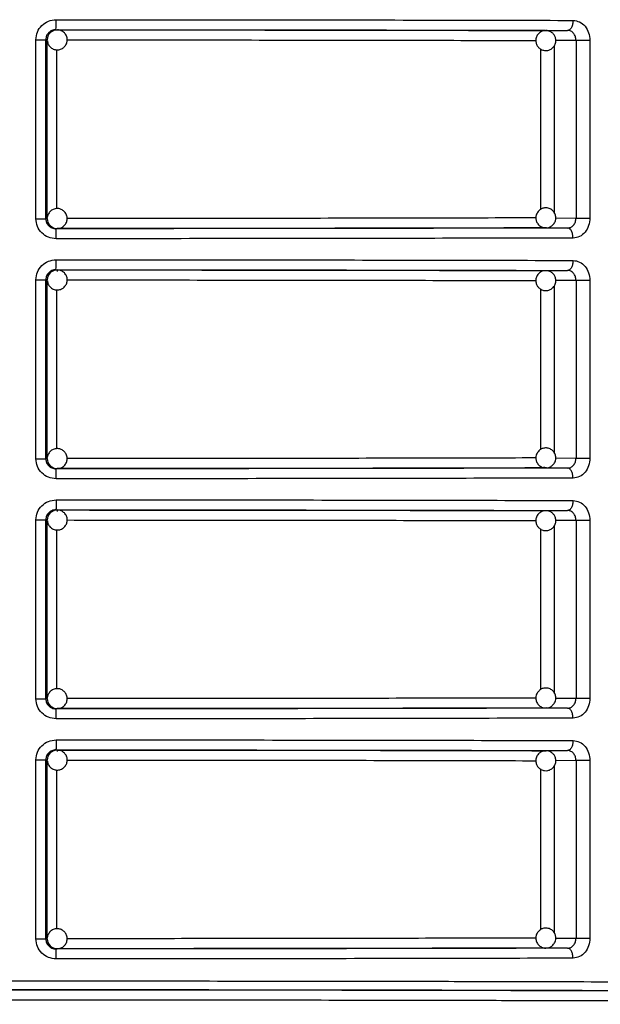
# Model space of a CAD drawing. Units: millimetres. Extents: x 5 to 292, y 5 to 415.
# Drawn here: x 49 to 54, y 152 to 162 of the extents above; entities that cross this region are included whole.
import ezdxf

# ---------------------------------------------------------------- set-up
doc = ezdxf.new("R2010")
doc.units = ezdxf.units.MM

msp = doc.modelspace()

# ---------------------------------------------------------------- linework, layer by layer
at = {"color": 7, "linetype": 'Continuous', "lineweight": 25}
for p, q in [((48.9269, 161.7177), (48.941, 161.716)), ((53.8228, 161.7093), (54.0407, 161.7108)), ((53.8228, 161.7093), (53.8272, 161.7092)), ((54.0603, 161.7179), (54.057, 161.7088)), ((48.7286, 159.8279), (48.7286, 161.6178)), ((48.8266, 159.8279), (48.8266, 161.6178)), ((48.841, 161.616), (48.8266, 161.6178)), ((48.841, 159.8297), (48.841, 161.616)), ((54.2633, 161.6108), (54.1242, 161.6108)), ((54.1242, 161.6108), (54.1242, 159.8349)), ((54.2633, 161.6108), (54.2633, 159.8349)), ((48.7286, 159.8279), (48.8266, 159.8279)), ((48.8266, 159.8279), (48.841, 159.8297)), ((54.1242, 159.8349), (54.2633, 159.8349)), ((48.941, 159.7297), (48.9269, 159.7279)), ((53.8297, 159.7367), (53.8228, 159.7363)), ((54.0407, 159.7349), (53.8228, 159.7363)), ((54.0566, 159.7367), (54.0598, 159.7275)), ((48.9269, 159.3177), (48.941, 159.316)), ((53.8228, 159.3093), (54.0407, 159.3108)), ((53.8228, 159.3093), (53.8272, 159.3092)), ((54.0603, 159.3179), (54.057, 159.3088)), ((48.7286, 157.4279), (48.7286, 159.2178)), ((48.8266, 157.4279), (48.8266, 159.2178)), ((48.841, 159.216), (48.8266, 159.2178)), ((48.841, 157.4297), (48.841, 159.216)), ((54.2633, 159.2108), (54.1242, 159.2108)), ((54.1242, 159.2108), (54.1242, 157.4349)), ((54.2633, 159.2108), (54.2633, 157.4349)), ((48.7286, 157.4279), (48.8266, 157.4279)), ((48.8266, 157.4279), (48.841, 157.4297)), ((54.1242, 157.4349), (54.2633, 157.4349)), ((48.941, 157.3297), (48.9269, 157.3279)), ((53.8228, 157.3363), (53.8034, 157.3433)), ((53.8297, 157.3367), (53.8228, 157.3363)), ((54.0407, 157.3349), (53.8228, 157.3363)), ((54.0566, 157.3367), (54.0598, 157.3275)), ((48.9269, 156.9177), (48.941, 156.916)), ((53.8228, 156.9093), (54.0407, 156.9108)), ((53.8228, 156.9093), (53.8272, 156.9092)), ((54.0603, 156.9179), (54.057, 156.9088)), ((48.7286, 155.0279), (48.7286, 156.8178)), ((48.8266, 155.0279), (48.8266, 156.8178)), ((48.841, 156.816), (48.8266, 156.8178)), ((48.841, 155.0297), (48.841, 156.816)), ((54.2633, 156.8108), (54.1242, 156.8108)), ((54.1242, 156.8108), (54.1242, 155.0349)), ((54.2633, 156.8108), (54.2633, 155.0349)), ((48.7286, 155.0279), (48.8266, 155.0279)), ((48.8266, 155.0279), (48.841, 155.0297)), ((54.1242, 155.0349), (54.2633, 155.0349)), ((48.941, 154.9297), (48.9269, 154.9279)), ((53.8297, 154.9367), (53.8228, 154.9363)), ((54.0407, 154.9349), (53.8228, 154.9363)), ((54.0566, 154.9367), (54.0598, 154.9275)), ((48.9269, 154.5177), (48.941, 154.516)), ((53.8228, 154.5093), (54.0407, 154.5108)), ((53.8228, 154.5093), (53.8272, 154.5092)), ((54.0603, 154.5179), (54.057, 154.5088)), ((48.7286, 152.6279), (48.7286, 154.4178)), ((48.8266, 152.6279), (48.8266, 154.4178)), ((48.841, 154.416), (48.8266, 154.4178)), ((48.841, 152.6297), (48.841, 154.416)), ((54.2633, 154.4108), (54.1242, 154.4108)), ((54.1242, 154.4108), (54.1242, 152.6349)), ((54.2633, 154.4108), (54.2633, 152.6349)), ((48.7286, 152.6279), (48.8266, 152.6279)), ((48.8266, 152.6279), (48.841, 152.6297)), ((54.1242, 152.6349), (54.2633, 152.6349)), ((48.941, 152.5297), (48.9269, 152.5279)), ((53.8297, 152.5367), (53.8228, 152.5363)), ((54.0407, 152.5349), (53.8228, 152.5363)), ((54.0566, 152.5367), (54.0598, 152.5275))]:
    msp.add_line(p, q, dxfattribs=at)
at = {"color": 8, "linetype": 'Continuous', "lineweight": 25}
for p, q in [((53.9067, 161.5575), (53.9067, 159.8875)), ((54.1242, 161.6108), (53.9211, 161.6094)), ((48.9368, 159.9281), (48.9368, 161.5173)), ((53.7692, 161.5267), (53.7692, 159.9206)), ((53.9224, 159.8362), (54.1242, 159.8349)), ((54.1242, 159.2108), (53.9211, 159.2094)), ((48.9368, 157.5281), (48.9368, 159.1173)), ((53.7692, 159.1267), (53.7692, 157.5206)), ((53.9067, 159.1575), (53.9067, 157.4875)), ((53.9224, 157.4362), (54.1242, 157.4349)), ((54.1242, 156.8108), (53.9211, 156.8094)), ((48.9368, 155.1281), (48.9368, 156.7173)), ((53.7692, 156.7267), (53.7692, 155.1206)), ((53.9067, 156.7575), (53.9067, 155.0875)), ((53.9224, 155.0362), (54.1242, 155.0349)), ((53.9067, 154.3575), (53.9067, 152.6875)), ((54.1242, 154.4108), (53.9211, 154.4094)), ((48.9368, 152.7281), (48.9368, 154.3173)), ((53.7692, 154.3267), (53.7692, 152.7206)), ((53.9224, 152.6362), (54.1242, 152.6349))]:
    msp.add_line(p, q, dxfattribs=at)
at = {"color": 7, "linetype": 'Continuous', "lineweight": 25}
for centre, radius, start, end in [((48.2829, 161.793), 0.6484, 353.33204, 2.18361), ((48.9411, 161.616), 0.1, 135.02113, 179.99283), ((48.941, 161.6161), 0.0999, 90.01313, 135.02128), ((48.9411, 159.8297), 0.1, 180.0068, 224.97924), ((48.941, 159.8296), 0.0999, 224.97713, 269.98847), ((48.2829, 159.393), 0.6484, 353.33187, 2.18378), ((48.9411, 159.216), 0.1, 135.02021, 179.99375), ((48.941, 159.2161), 0.0999, 90.01153, 135.02287), ((48.9411, 157.4297), 0.1, 180.00625, 224.97979), ((48.941, 157.4296), 0.0999, 224.97873, 269.9848), ((48.941, 156.8161), 0.0999, 90.01153, 135.02287), ((48.9411, 156.816), 0.1, 135.02021, 179.99375), ((48.9411, 155.0297), 0.1, 180.00625, 224.97979), ((48.941, 155.0296), 0.0999, 224.97713, 269.98847), ((48.9411, 154.416), 0.1, 135.02021, 179.99375), ((48.941, 154.416), 0.0999, 90.0152, 135.02127), ((48.9411, 152.6297), 0.1, 180.00625, 224.97979), ((48.941, 152.6296), 0.0999, 224.97713, 269.98847)]:
    msp.add_arc(centre, radius, start, end, dxfattribs=at)
for points, knots in [([(48.7286, 161.6178), (48.7316, 161.6439), (48.7377, 161.6962), (48.7842, 161.7622), (48.8511, 161.8087), (48.9042, 161.8147), (48.9309, 161.8177)], [0, 0, 0, 0, 0.24749, 0.495978, 0.746845, 1, 1, 1, 1]), ([(48.9309, 161.8177), (49.3765, 161.8176), (50.2741, 161.8173), (51.5967, 161.8159), (52.8918, 161.8138), (53.6916, 161.8118), (54.0943, 161.8108)], [0, 0, 0, 0, 0.244858, 0.493144, 0.744858, 1, 1, 1, 1]), ([(54.0943, 161.8108), (54.0935, 161.7982), (54.0924, 161.7789), (54.0857, 161.7557), (54.0788, 161.7397), (54.0702, 161.7268), (54.0578, 161.7143), (54.0474, 161.7122), (54.0407, 161.7108)], [0, 0, 0, 0, 0.239509, 0.368394, 0.499998, 0.631606, 0.760489, 1, 1, 1, 1]), ([(54.0943, 161.8108), (54.1167, 161.8077), (54.1613, 161.8015), (54.2171, 161.7551), (54.2558, 161.6891), (54.2608, 161.6368), (54.2633, 161.6108)], [0, 0, 0, 0, 0.252593, 0.503329, 0.752196, 1, 1, 1, 1]), ([(48.9269, 161.7177), (48.9198, 161.7173), (48.9058, 161.7164), (48.8806, 161.708), (48.8537, 161.6896), (48.8311, 161.6569), (48.8281, 161.6308), (48.8266, 161.6178)], [0, 0, 0, 0, 0.137798, 0.267941, 0.504369, 0.751806, 1, 1, 1, 1]), ([(48.8963, 161.7035), (48.8913, 161.7015), (48.8815, 161.6977), (48.874, 161.6903), (48.8703, 161.6867)], [0, 0, 0, 0, 0.507583, 1, 1, 1, 1]), ([(48.9409, 161.7144), (48.9324, 161.7147), (48.9165, 161.7152), (48.9027, 161.7072), (48.8963, 161.7035)], [0, 0, 0, 0, 0.530181, 1, 1, 1, 1]), ([(48.9269, 161.7177), (49.3775, 161.7176), (50.2788, 161.7173), (51.5969, 161.7158), (52.8692, 161.7138), (53.6502, 161.7118), (54.0407, 161.7108)], [0, 0, 0, 0, 0.249981, 0.499998, 0.750016, 1, 1, 1, 1]), ([(49.0117, 161.5453), (49.0193, 161.5547), (49.0344, 161.5733), (49.0429, 161.6097), (49.0386, 161.6468), (49.0203, 161.6809), (48.9907, 161.7049), (48.962, 161.7166), (48.9452, 161.7148), (48.9409, 161.7144)], [0, 0, 0, 0, 0.154091, 0.303022, 0.463005, 0.623623, 0.784304, 0.945005, 1, 1, 1, 1]), ([(48.941, 161.716), (49.3711, 161.7158), (50.2315, 161.7155), (51.4896, 161.7141), (52.704, 161.7122), (53.4499, 161.7103), (53.8228, 161.7093)], [0, 0, 0, 0, 0.2499791, 0.4999927, 0.7500149, 1, 1, 1, 1]), ([(53.819, 161.7079), (53.8136, 161.708), (53.7964, 161.7081), (53.7686, 161.6956), (53.7409, 161.6709), (53.7238, 161.636), (53.7211, 161.5981), (53.7313, 161.5651), (53.7456, 161.5443), (53.7555, 161.5354), (53.7585, 161.5327)], [0, 0, 0, 0, 0.067333, 0.2140001, 0.3677306, 0.5254961, 0.6885321, 0.8326183, 0.9503411, 1, 1, 1, 1]), ([(53.7585, 161.5327), (53.769, 161.5256), (53.7851, 161.5149), (53.8146, 161.5086), (53.844, 161.5096), (53.8769, 161.5227), (53.9046, 161.5478), (53.9217, 161.5826), (53.9245, 161.6205), (53.9143, 161.6535), (53.8999, 161.6743), (53.89, 161.6833), (53.8871, 161.6859)], [0, 0, 0, 0, 0.120232, 0.18307, 0.286142, 0.3984, 0.516065, 0.636818, 0.761605, 0.871883, 0.961991, 1, 1, 1, 1]), ([(53.8871, 161.6859), (53.8765, 161.6929), (53.8605, 161.7035), (53.8363, 161.7095), (53.8244, 161.7084), (53.819, 161.7079)], [0, 0, 0, 0, 0.5124835, 0.7803283, 1, 1, 1, 1]), ([(54.1242, 161.6108), (54.123, 161.6238), (54.1206, 161.6498), (54.1017, 161.6829), (54.0789, 161.7014), (54.0578, 161.7095), (54.0464, 161.7104), (54.0407, 161.7108)], [0, 0, 0, 0, 0.24876, 0.497523, 0.743487, 0.870565, 1, 1, 1, 1]), ([(48.7286, 161.6178), (48.7412, 161.6178), (48.7665, 161.6178), (48.7983, 161.6178), (48.8211, 161.6178), (48.8247, 161.6178), (48.8266, 161.6178)], [0, 0, 0, 0, 0.249999, 0.5, 0.750002, 1, 1, 1, 1]), ([(48.8432, 161.6062), (48.8436, 161.5993), (48.8448, 161.5798), (48.8621, 161.5513), (48.8911, 161.5264), (48.9279, 161.5144), (48.9663, 161.5168), (48.9947, 161.5299), (49.0079, 161.5418), (49.0117, 161.5452)], [0, 0, 0, 0, 0.091184, 0.259044, 0.4269671, 0.5949164, 0.7629222, 0.9314993, 1, 1, 1, 1]), ([(49.0116, 159.9004), (49.0022, 159.9081), (48.9836, 159.9231), (48.9472, 159.9316), (48.9101, 159.9273), (48.8759, 159.909), (48.8524, 159.8794), (48.8409, 159.8539), (48.8419, 159.8403), (48.842, 159.8392)], [0, 0, 0, 0, 0.160718, 0.316057, 0.482927, 0.650454, 0.818047, 0.985659, 1, 1, 1, 1]), ([(48.9397, 159.7306), (48.9503, 159.7311), (48.9737, 159.7321), (49.0058, 159.7506), (49.0305, 159.7799), (49.0426, 159.8167), (49.0401, 159.8551), (49.0271, 159.8835), (49.0151, 159.8966), (49.0117, 159.9004)], [0, 0, 0, 0, 0.134505, 0.294364, 0.454281, 0.614227, 0.774225, 0.934764, 1, 1, 1, 1]), ([(53.7585, 159.9129), (53.7497, 159.9038), (53.7363, 159.8899), (53.725, 159.8619), (53.7209, 159.8327), (53.728, 159.7981), (53.748, 159.7663), (53.7792, 159.7442), (53.8076, 159.7347), (53.8232, 159.7371), (53.8259, 159.7375)], [0, 0, 0, 0, 0.152627, 0.232392, 0.363231, 0.505734, 0.655095, 0.808382, 0.966788, 1, 1, 1, 1]), ([(53.8871, 159.7597), (53.8959, 159.7689), (53.9093, 159.7828), (53.9206, 159.8108), (53.9247, 159.8399), (53.9175, 159.8746), (53.8976, 159.9062), (53.8663, 159.9292), (53.8294, 159.9384), (53.7951, 159.9341), (53.7722, 159.9236), (53.7616, 159.9154), (53.7585, 159.9129)], [0, 0, 0, 0, 0.120235, 0.183071, 0.286142, 0.398402, 0.516064, 0.636818, 0.761606, 0.871886, 0.961992, 1, 1, 1, 1]), ([(48.9309, 159.6279), (48.9042, 159.6309), (48.8511, 159.637), (48.7842, 159.6834), (48.7377, 159.7495), (48.7316, 159.8018), (48.7286, 159.8279)], [0, 0, 0, 0, 0.253228, 0.504065, 0.752626, 1, 1, 1, 1]), ([(48.8266, 159.8279), (48.8281, 159.8148), (48.8311, 159.7887), (48.8537, 159.756), (48.8806, 159.7377), (48.9058, 159.7292), (48.9198, 159.7284), (48.9269, 159.7279)], [0, 0, 0, 0, 0.248194, 0.495565, 0.732081, 0.862229, 1, 1, 1, 1]), ([(54.0407, 159.7349), (54.0511, 159.7362), (54.0673, 159.7382), (54.0869, 159.7506), (54.1044, 159.7675), (54.1207, 159.7958), (54.123, 159.8219), (54.1242, 159.8349)], [0, 0, 0, 0, 0.234852, 0.364689, 0.50247, 0.751238, 1, 1, 1, 1]), ([(54.2633, 159.8349), (54.2608, 159.8088), (54.2558, 159.7565), (54.217, 159.6905), (54.1613, 159.6441), (54.1166, 159.638), (54.0943, 159.6349)], [0, 0, 0, 0, 0.24792, 0.496718, 0.747489, 1, 1, 1, 1]), ([(48.8703, 159.7589), (48.8797, 159.7515), (48.8983, 159.7369), (48.9243, 159.7284), (48.9377, 159.7303), (48.9397, 159.7306)], [0, 0, 0, 0, 0.470021, 0.92423, 1, 1, 1, 1]), ([(54.0407, 159.7349), (53.6502, 159.7339), (52.8692, 159.7319), (51.5969, 159.7298), (50.2788, 159.7284), (49.3775, 159.7281), (48.9269, 159.7279)], [0, 0, 0, 0, 0.2499838, 0.5000018, 0.750019, 1, 1, 1, 1]), ([(48.9309, 159.6279), (48.9308, 159.6405), (48.9307, 159.6598), (48.9302, 159.683), (48.9297, 159.699), (48.9291, 159.7119), (48.9282, 159.7244), (48.9274, 159.7265), (48.9269, 159.7279)], [0, 0, 0, 0, 0.239548, 0.368437, 0.500041, 0.631638, 0.76051, 1, 1, 1, 1]), ([(53.8228, 159.7363), (53.4499, 159.7354), (52.704, 159.7335), (51.4896, 159.7315), (50.2315, 159.7301), (49.3711, 159.7298), (48.941, 159.7297)], [0, 0, 0, 0, 0.2499849, 0.5000071, 0.7500208, 1, 1, 1, 1]), ([(53.8259, 159.7375), (53.8347, 159.738), (53.853, 159.7391), (53.8734, 159.7492), (53.8839, 159.7573), (53.8871, 159.7597)], [0, 0, 0, 0, 0.396345, 0.820913, 1, 1, 1, 1]), ([(54.0943, 159.6349), (54.0935, 159.6475), (54.0924, 159.6668), (54.0857, 159.6901), (54.0787, 159.706), (54.0702, 159.7189), (54.0577, 159.7314), (54.0474, 159.7335), (54.0407, 159.7349)], [0, 0, 0, 0, 0.240022, 0.369056, 0.50072, 0.632273, 0.76101, 1, 1, 1, 1]), ([(54.0943, 159.6349), (53.6916, 159.6339), (52.8918, 159.6319), (51.5967, 159.6298), (50.2741, 159.6284), (49.3765, 159.6281), (48.9309, 159.6279)], [0, 0, 0, 0, 0.255142, 0.506856, 0.755142, 1, 1, 1, 1]), ([(48.7286, 159.2178), (48.7316, 159.2439), (48.7377, 159.2962), (48.7842, 159.3622), (48.8511, 159.4087), (48.9042, 159.4147), (48.9309, 159.4177)], [0, 0, 0, 0, 0.24749, 0.49598, 0.746844, 1, 1, 1, 1]), ([(48.9309, 159.4177), (49.3765, 159.4176), (50.2741, 159.4173), (51.5967, 159.4159), (52.8918, 159.4138), (53.6916, 159.4118), (54.0943, 159.4108)], [0, 0, 0, 0, 0.244858, 0.493144, 0.744858, 1, 1, 1, 1]), ([(54.0943, 159.4108), (54.0935, 159.3982), (54.0924, 159.3789), (54.0857, 159.3557), (54.0788, 159.3397), (54.0702, 159.3268), (54.0578, 159.3143), (54.0474, 159.3122), (54.0407, 159.3108)], [0, 0, 0, 0, 0.2395004, 0.3683849, 0.4999973, 0.6316053, 0.7604883, 1, 1, 1, 1]), ([(54.0943, 159.4108), (54.1167, 159.4077), (54.1613, 159.4015), (54.2171, 159.3551), (54.2558, 159.2891), (54.2608, 159.2368), (54.2633, 159.2108)], [0, 0, 0, 0, 0.252593, 0.503329, 0.752196, 1, 1, 1, 1]), ([(48.9269, 159.3177), (48.9198, 159.3173), (48.9058, 159.3164), (48.8806, 159.308), (48.8537, 159.2896), (48.8311, 159.2569), (48.8281, 159.2308), (48.8266, 159.2178)], [0, 0, 0, 0, 0.1377984, 0.2679418, 0.5043692, 0.7518065, 1, 1, 1, 1]), ([(48.8963, 159.3035), (48.8913, 159.3015), (48.8815, 159.2977), (48.874, 159.2903), (48.8703, 159.2867)], [0, 0, 0, 0, 0.507583, 1, 1, 1, 1]), ([(48.9409, 159.3144), (48.9324, 159.3147), (48.9165, 159.3152), (48.9027, 159.3072), (48.8963, 159.3035)], [0, 0, 0, 0, 0.530173, 1, 1, 1, 1]), ([(48.9269, 159.3177), (49.3775, 159.3176), (50.2788, 159.3173), (51.5969, 159.3158), (52.8692, 159.3138), (53.6502, 159.3118), (54.0407, 159.3108)], [0, 0, 0, 0, 0.249981, 0.499998, 0.750016, 1, 1, 1, 1]), ([(48.941, 159.316), (48.9404, 159.3147), (48.9395, 159.3128), (48.9389, 159.3032), (48.9387, 159.2998)], [0, 0, 0, 0, 0.65494, 1, 1, 1, 1]), ([(49.0117, 159.1453), (49.0193, 159.1547), (49.0344, 159.1733), (49.0429, 159.2097), (49.0386, 159.2468), (49.0203, 159.2809), (48.9907, 159.3049), (48.962, 159.3166), (48.9452, 159.3148), (48.9409, 159.3144)], [0, 0, 0, 0, 0.154091, 0.303022, 0.463005, 0.623623, 0.784304, 0.945005, 1, 1, 1, 1]), ([(48.941, 159.316), (49.3711, 159.3158), (50.2315, 159.3155), (51.4896, 159.3141), (52.704, 159.3122), (53.4499, 159.3103), (53.8228, 159.3093)], [0, 0, 0, 0, 0.2499791, 0.4999927, 0.7500149, 1, 1, 1, 1]), ([(53.819, 159.3079), (53.8136, 159.308), (53.7964, 159.3081), (53.7686, 159.2956), (53.7409, 159.2709), (53.7238, 159.236), (53.7211, 159.1981), (53.7313, 159.1651), (53.7456, 159.1443), (53.7555, 159.1354), (53.7585, 159.1327)], [0, 0, 0, 0, 0.067333, 0.214002, 0.367732, 0.525498, 0.688533, 0.832613, 0.950341, 1, 1, 1, 1]), ([(53.7585, 159.1327), (53.769, 159.1256), (53.7851, 159.1149), (53.8146, 159.1086), (53.844, 159.1096), (53.8769, 159.1227), (53.9046, 159.1478), (53.9217, 159.1826), (53.9245, 159.2205), (53.9143, 159.2535), (53.8999, 159.2743), (53.89, 159.2833), (53.8871, 159.2859)], [0, 0, 0, 0, 0.120232, 0.18307, 0.286142, 0.3984, 0.516065, 0.636817, 0.761604, 0.871887, 0.961991, 1, 1, 1, 1]), ([(53.8871, 159.2859), (53.8765, 159.2929), (53.8605, 159.3035), (53.8363, 159.3095), (53.8244, 159.3084), (53.819, 159.3079)], [0, 0, 0, 0, 0.5124835, 0.7803283, 1, 1, 1, 1]), ([(54.1242, 159.2108), (54.123, 159.2238), (54.1206, 159.2498), (54.1017, 159.2829), (54.0789, 159.3014), (54.0578, 159.3095), (54.0464, 159.3104), (54.0407, 159.3108)], [0, 0, 0, 0, 0.248759, 0.497529, 0.743488, 0.870565, 1, 1, 1, 1]), ([(48.7286, 159.2178), (48.7412, 159.2178), (48.7665, 159.2178), (48.7983, 159.2178), (48.8211, 159.2178), (48.8247, 159.2178), (48.8266, 159.2178)], [0, 0, 0, 0, 0.249999, 0.5, 0.750002, 1, 1, 1, 1]), ([(48.8432, 159.2062), (48.8436, 159.1993), (48.8448, 159.1798), (48.8621, 159.1513), (48.8911, 159.1264), (48.9279, 159.1144), (48.9663, 159.1168), (48.9947, 159.1299), (49.0079, 159.1418), (49.0117, 159.1452)], [0, 0, 0, 0, 0.09119, 0.259049, 0.426971, 0.594919, 0.762924, 0.9315, 1, 1, 1, 1]), ([(49.0116, 157.5004), (49.0022, 157.5081), (48.9836, 157.5231), (48.9472, 157.5316), (48.9101, 157.5273), (48.8759, 157.509), (48.8524, 157.4794), (48.8409, 157.4539), (48.8419, 157.4403), (48.842, 157.4392)], [0, 0, 0, 0, 0.160716, 0.316056, 0.482928, 0.650456, 0.818046, 0.985665, 1, 1, 1, 1]), ([(48.9397, 157.3306), (48.9503, 157.3311), (48.9737, 157.3321), (49.0058, 157.3506), (49.0305, 157.3799), (49.0426, 157.4167), (49.0401, 157.4551), (49.0271, 157.4835), (49.0151, 157.4966), (49.0117, 157.5004)], [0, 0, 0, 0, 0.134505, 0.294363, 0.454285, 0.614223, 0.774221, 0.93476, 1, 1, 1, 1]), ([(53.7585, 157.5129), (53.7497, 157.5038), (53.7363, 157.4899), (53.725, 157.4619), (53.7209, 157.4327), (53.728, 157.3981), (53.748, 157.3663), (53.7792, 157.3442), (53.8076, 157.3347), (53.8232, 157.3371), (53.8259, 157.3375)], [0, 0, 0, 0, 0.152622, 0.232393, 0.363232, 0.505735, 0.655096, 0.808383, 0.966788, 1, 1, 1, 1]), ([(53.8871, 157.3597), (53.8959, 157.3689), (53.9093, 157.3828), (53.9206, 157.4108), (53.9247, 157.4399), (53.9175, 157.4746), (53.8976, 157.5062), (53.8663, 157.5292), (53.8294, 157.5384), (53.7951, 157.5341), (53.7722, 157.5236), (53.7616, 157.5154), (53.7585, 157.5129)], [0, 0, 0, 0, 0.120231, 0.183068, 0.286143, 0.398399, 0.516065, 0.636817, 0.761605, 0.871885, 0.961992, 1, 1, 1, 1]), ([(48.9309, 157.2279), (48.9042, 157.231), (48.8511, 157.237), (48.7842, 157.2834), (48.7377, 157.3495), (48.7316, 157.4018), (48.7286, 157.4279)], [0, 0, 0, 0, 0.253229, 0.504067, 0.75263, 1, 1, 1, 1]), ([(48.8266, 157.4279), (48.8281, 157.4148), (48.8311, 157.3887), (48.8537, 157.356), (48.8806, 157.3376), (48.9058, 157.3292), (48.9198, 157.3284), (48.9269, 157.3279)], [0, 0, 0, 0, 0.248195, 0.495558, 0.732081, 0.862229, 1, 1, 1, 1]), ([(54.0407, 157.3349), (54.0511, 157.3362), (54.0673, 157.3382), (54.0869, 157.3506), (54.1044, 157.3675), (54.1207, 157.3958), (54.123, 157.4219), (54.1242, 157.4349)], [0, 0, 0, 0, 0.234852, 0.364693, 0.502469, 0.751238, 1, 1, 1, 1]), ([(54.2633, 157.4349), (54.2608, 157.4088), (54.2558, 157.3566), (54.217, 157.2905), (54.1613, 157.2441), (54.1166, 157.238), (54.0943, 157.2349)], [0, 0, 0, 0, 0.247916, 0.496718, 0.747487, 1, 1, 1, 1]), ([(48.8703, 157.3589), (48.8797, 157.3515), (48.8983, 157.3369), (48.9243, 157.3284), (48.9377, 157.3303), (48.9397, 157.3306)], [0, 0, 0, 0, 0.470021, 0.92423, 1, 1, 1, 1]), ([(54.0407, 157.3349), (53.6502, 157.3339), (52.8692, 157.3319), (51.5969, 157.3298), (50.2788, 157.3284), (49.3775, 157.3281), (48.9269, 157.3279)], [0, 0, 0, 0, 0.249984, 0.500002, 0.750019, 1, 1, 1, 1]), ([(48.9309, 157.2279), (48.9308, 157.2405), (48.9307, 157.2598), (48.9302, 157.283), (48.9297, 157.299), (48.9291, 157.3119), (48.9282, 157.3244), (48.9274, 157.3265), (48.9269, 157.3279)], [0, 0, 0, 0, 0.239541, 0.368431, 0.500037, 0.631635, 0.760508, 1, 1, 1, 1]), ([(53.8228, 157.3363), (53.4499, 157.3354), (52.704, 157.3335), (51.4896, 157.3315), (50.2315, 157.3301), (49.3711, 157.3298), (48.941, 157.3297)], [0, 0, 0, 0, 0.249985, 0.500007, 0.750021, 1, 1, 1, 1]), ([(53.8259, 157.3375), (53.8347, 157.338), (53.853, 157.3391), (53.8734, 157.3492), (53.8839, 157.3573), (53.8871, 157.3597)], [0, 0, 0, 0, 0.396345, 0.820913, 1, 1, 1, 1]), ([(54.0943, 157.2349), (54.0935, 157.2475), (54.0924, 157.2668), (54.0857, 157.2901), (54.0787, 157.306), (54.0702, 157.3189), (54.0577, 157.3314), (54.0474, 157.3335), (54.0407, 157.3349)], [0, 0, 0, 0, 0.240022, 0.369064, 0.500721, 0.632274, 0.76101, 1, 1, 1, 1]), ([(54.0943, 157.2349), (53.6916, 157.2339), (52.8918, 157.2319), (51.5967, 157.2298), (50.2741, 157.2284), (49.3765, 157.2281), (48.9309, 157.2279)], [0, 0, 0, 0, 0.255142, 0.506856, 0.755142, 1, 1, 1, 1]), ([(48.7286, 156.8178), (48.7316, 156.8439), (48.7377, 156.8962), (48.7842, 156.9622), (48.8511, 157.0087), (48.9042, 157.0147), (48.9309, 157.0177)], [0, 0, 0, 0, 0.247491, 0.495978, 0.746843, 1, 1, 1, 1]), ([(48.9309, 157.0177), (48.9308, 157.0052), (48.9307, 156.9859), (48.9302, 156.9627), (48.9297, 156.9467), (48.9291, 156.9338), (48.9282, 156.9212), (48.9274, 156.9191), (48.9269, 156.9177)], [0, 0, 0, 0, 0.239517, 0.368402, 0.500002, 0.631598, 0.760483, 1, 1, 1, 1]), ([(48.9309, 157.0177), (49.3765, 157.0176), (50.2741, 157.0173), (51.5967, 157.0159), (52.8918, 157.0138), (53.6916, 157.0118), (54.0943, 157.0108)], [0, 0, 0, 0, 0.244858, 0.493144, 0.744858, 1, 1, 1, 1]), ([(54.0943, 157.0108), (54.0935, 156.9982), (54.0924, 156.9789), (54.0857, 156.9557), (54.0788, 156.9397), (54.0702, 156.9268), (54.0578, 156.9143), (54.0474, 156.9122), (54.0407, 156.9108)], [0, 0, 0, 0, 0.2395079, 0.3683914, 0.5000028, 0.6316038, 0.7604901, 1, 1, 1, 1]), ([(54.0943, 157.0108), (54.1167, 157.0077), (54.1613, 157.0015), (54.2171, 156.9551), (54.2558, 156.8891), (54.2608, 156.8368), (54.2633, 156.8108)], [0, 0, 0, 0, 0.252594, 0.503329, 0.752197, 1, 1, 1, 1]), ([(48.9269, 156.9177), (48.9198, 156.9173), (48.9058, 156.9164), (48.8806, 156.908), (48.8537, 156.8896), (48.8311, 156.8569), (48.8281, 156.8308), (48.8266, 156.8178)], [0, 0, 0, 0, 0.137798, 0.267942, 0.504376, 0.751815, 1, 1, 1, 1]), ([(48.9409, 156.9144), (48.9324, 156.9147), (48.9165, 156.9152), (48.9027, 156.9072), (48.8963, 156.9035)], [0, 0, 0, 0, 0.530181, 1, 1, 1, 1]), ([(48.9269, 156.9177), (49.3775, 156.9176), (50.2788, 156.9173), (51.5969, 156.9158), (52.8692, 156.9138), (53.6502, 156.9118), (54.0407, 156.9108)], [0, 0, 0, 0, 0.249981, 0.499998, 0.750016, 1, 1, 1, 1]), ([(48.941, 156.916), (48.9404, 156.9147), (48.9395, 156.9128), (48.9389, 156.9032), (48.9387, 156.8998)], [0, 0, 0, 0, 0.65494, 1, 1, 1, 1]), ([(49.0117, 156.7453), (49.0193, 156.7547), (49.0344, 156.7733), (49.0429, 156.8097), (49.0386, 156.8468), (49.0203, 156.8809), (48.9907, 156.9049), (48.962, 156.9166), (48.9452, 156.9148), (48.9409, 156.9144)], [0, 0, 0, 0, 0.154086, 0.303018, 0.463008, 0.623626, 0.784304, 0.945006, 1, 1, 1, 1]), ([(48.941, 156.916), (49.3711, 156.9158), (50.2315, 156.9155), (51.4896, 156.9141), (52.704, 156.9122), (53.4499, 156.9103), (53.8228, 156.9093)], [0, 0, 0, 0, 0.249979, 0.499993, 0.750015, 1, 1, 1, 1]), ([(54.1242, 156.8108), (54.123, 156.8238), (54.1206, 156.8498), (54.1017, 156.8829), (54.0789, 156.9014), (54.0578, 156.9095), (54.0464, 156.9104), (54.0407, 156.9108)], [0, 0, 0, 0, 0.248758, 0.497527, 0.74349, 0.870567, 1, 1, 1, 1]), ([(48.7286, 156.8178), (48.7412, 156.8178), (48.7665, 156.8178), (48.7983, 156.8178), (48.8211, 156.8178), (48.8247, 156.8178), (48.8266, 156.8178)], [0, 0, 0, 0, 0.249999, 0.5, 0.750002, 1, 1, 1, 1]), ([(48.8963, 156.9035), (48.8913, 156.9015), (48.8815, 156.8977), (48.874, 156.8903), (48.8703, 156.8867)], [0, 0, 0, 0, 0.507593, 1, 1, 1, 1]), ([(53.819, 156.9079), (53.8136, 156.908), (53.7964, 156.9081), (53.7686, 156.8956), (53.7409, 156.8709), (53.7238, 156.836), (53.7211, 156.7981), (53.7313, 156.7651), (53.7456, 156.7443), (53.7555, 156.7354), (53.7585, 156.7327)], [0, 0, 0, 0, 0.067333, 0.214003, 0.367729, 0.525495, 0.688537, 0.832617, 0.950345, 1, 1, 1, 1]), ([(53.7585, 156.7327), (53.769, 156.7256), (53.7851, 156.7149), (53.8146, 156.7086), (53.844, 156.7096), (53.8769, 156.7227), (53.9046, 156.7478), (53.9217, 156.7826), (53.9245, 156.8205), (53.9143, 156.8535), (53.8999, 156.8743), (53.89, 156.8833), (53.8871, 156.8859)], [0, 0, 0, 0, 0.120232, 0.183071, 0.286143, 0.398403, 0.516064, 0.636817, 0.761604, 0.871887, 0.961991, 1, 1, 1, 1]), ([(53.8871, 156.8859), (53.8765, 156.8929), (53.8605, 156.9035), (53.8363, 156.9095), (53.8244, 156.9084), (53.819, 156.9079)], [0, 0, 0, 0, 0.512484, 0.780329, 1, 1, 1, 1]), ([(48.8432, 156.8062), (48.8436, 156.7993), (48.8448, 156.7798), (48.8621, 156.7513), (48.8911, 156.7264), (48.9279, 156.7144), (48.9663, 156.7168), (48.9947, 156.7299), (49.0079, 156.7418), (49.0117, 156.7452)], [0, 0, 0, 0, 0.09119, 0.259049, 0.426972, 0.594919, 0.762923, 0.9315, 1, 1, 1, 1]), ([(49.0116, 155.1004), (49.0022, 155.1081), (48.9836, 155.1231), (48.9472, 155.1316), (48.9101, 155.1273), (48.8759, 155.109), (48.8524, 155.0794), (48.8409, 155.0539), (48.8419, 155.0403), (48.842, 155.0392)], [0, 0, 0, 0, 0.16072, 0.316057, 0.482929, 0.650456, 0.818046, 0.985665, 1, 1, 1, 1]), ([(48.9397, 154.9306), (48.9503, 154.9311), (48.9737, 154.9321), (49.0058, 154.9506), (49.0305, 154.9799), (49.0426, 155.0167), (49.0401, 155.0551), (49.0271, 155.0835), (49.0151, 155.0966), (49.0117, 155.1004)], [0, 0, 0, 0, 0.134505, 0.294364, 0.454282, 0.614222, 0.77422, 0.93476, 1, 1, 1, 1]), ([(53.7585, 155.1129), (53.7497, 155.1038), (53.7363, 155.0899), (53.725, 155.0619), (53.7209, 155.0327), (53.728, 154.9981), (53.748, 154.9663), (53.7792, 154.9442), (53.8076, 154.9347), (53.8232, 154.9371), (53.8259, 154.9375)], [0, 0, 0, 0, 0.1526224, 0.2323881, 0.3632326, 0.5057367, 0.6550979, 0.8083811, 0.9667881, 1, 1, 1, 1]), ([(53.8871, 154.9597), (53.8959, 154.9689), (53.9093, 154.9828), (53.9206, 155.0108), (53.9247, 155.0399), (53.9175, 155.0746), (53.8976, 155.1062), (53.8663, 155.1292), (53.8294, 155.1384), (53.7951, 155.1341), (53.7722, 155.1236), (53.7616, 155.1154), (53.7585, 155.1129)], [0, 0, 0, 0, 0.120231, 0.183068, 0.286143, 0.398403, 0.516065, 0.636819, 0.761606, 0.871886, 0.961992, 1, 1, 1, 1]), ([(48.9309, 154.8279), (48.9042, 154.8309), (48.8511, 154.837), (48.7842, 154.8834), (48.7377, 154.9495), (48.7316, 155.0018), (48.7286, 155.0279)], [0, 0, 0, 0, 0.253229, 0.504067, 0.75263, 1, 1, 1, 1]), ([(48.8266, 155.0279), (48.8281, 155.0148), (48.8311, 154.9887), (48.8537, 154.956), (48.8806, 154.9376), (48.9058, 154.9292), (48.9198, 154.9284), (48.9269, 154.9279)], [0, 0, 0, 0, 0.248195, 0.495559, 0.732082, 0.862228, 1, 1, 1, 1]), ([(48.8703, 154.9589), (48.8797, 154.9515), (48.8983, 154.9369), (48.9243, 154.9284), (48.9377, 154.9303), (48.9397, 154.9306)], [0, 0, 0, 0, 0.47003, 0.92423, 1, 1, 1, 1]), ([(53.8259, 154.9375), (53.8347, 154.938), (53.853, 154.9391), (53.8734, 154.9492), (53.8839, 154.9573), (53.8871, 154.9597)], [0, 0, 0, 0, 0.396345, 0.820913, 1, 1, 1, 1]), ([(54.0407, 154.9349), (54.0511, 154.9362), (54.0673, 154.9382), (54.0869, 154.9506), (54.1044, 154.9675), (54.1207, 154.9958), (54.123, 155.0219), (54.1242, 155.0349)], [0, 0, 0, 0, 0.2348488, 0.3646896, 0.5024705, 0.7512296, 1, 1, 1, 1]), ([(54.2633, 155.0349), (54.2608, 155.0088), (54.2558, 154.9566), (54.217, 154.8905), (54.1613, 154.8441), (54.1166, 154.838), (54.0943, 154.8349)], [0, 0, 0, 0, 0.24792, 0.496717, 0.747488, 1, 1, 1, 1]), ([(54.0407, 154.9349), (53.6502, 154.9339), (52.8692, 154.9319), (51.5969, 154.9298), (50.2788, 154.9284), (49.3775, 154.9281), (48.9269, 154.9279)], [0, 0, 0, 0, 0.249984, 0.500002, 0.750019, 1, 1, 1, 1]), ([(48.9309, 154.8279), (48.9308, 154.8405), (48.9307, 154.8598), (48.9302, 154.883), (48.9297, 154.899), (48.9291, 154.9119), (48.9282, 154.9244), (48.9274, 154.9265), (48.9269, 154.9279)], [0, 0, 0, 0, 0.23954, 0.368439, 0.500036, 0.631633, 0.760511, 1, 1, 1, 1]), ([(53.8228, 154.9363), (53.4499, 154.9354), (52.704, 154.9335), (51.4896, 154.9315), (50.2315, 154.9301), (49.3711, 154.9298), (48.941, 154.9297)], [0, 0, 0, 0, 0.249985, 0.500007, 0.750021, 1, 1, 1, 1]), ([(54.0943, 154.8349), (54.0935, 154.8475), (54.0924, 154.8668), (54.0857, 154.8901), (54.0787, 154.906), (54.0702, 154.9189), (54.0577, 154.9314), (54.0474, 154.9335), (54.0407, 154.9349)], [0, 0, 0, 0, 0.24003, 0.369063, 0.50072, 0.632278, 0.761009, 1, 1, 1, 1]), ([(54.0943, 154.8349), (53.6916, 154.8339), (52.8918, 154.8319), (51.5967, 154.8298), (50.2741, 154.8284), (49.3765, 154.8281), (48.9309, 154.8279)], [0, 0, 0, 0, 0.255142, 0.506856, 0.755142, 1, 1, 1, 1]), ([(48.7286, 154.4178), (48.7316, 154.4439), (48.7377, 154.4962), (48.7842, 154.5622), (48.8511, 154.6087), (48.9042, 154.6147), (48.9309, 154.6177)], [0, 0, 0, 0, 0.247491, 0.495978, 0.746843, 1, 1, 1, 1]), ([(48.9309, 154.6177), (48.9308, 154.6052), (48.9307, 154.5859), (48.9302, 154.5627), (48.9297, 154.5467), (48.9291, 154.5338), (48.9282, 154.5212), (48.9274, 154.5191), (48.9269, 154.5177)], [0, 0, 0, 0, 0.2395187, 0.368395, 0.499996, 0.631599, 0.7604799, 1, 1, 1, 1]), ([(48.9309, 154.6177), (49.3765, 154.6176), (50.2741, 154.6173), (51.5967, 154.6159), (52.8918, 154.6138), (53.6916, 154.6118), (54.0943, 154.6108)], [0, 0, 0, 0, 0.244858, 0.493144, 0.744858, 1, 1, 1, 1]), ([(54.0943, 154.6108), (54.0935, 154.5982), (54.0924, 154.5789), (54.0857, 154.5557), (54.0788, 154.5397), (54.0702, 154.5268), (54.0578, 154.5143), (54.0474, 154.5122), (54.0407, 154.5108)], [0, 0, 0, 0, 0.239509, 0.368393, 0.499997, 0.631604, 0.760491, 1, 1, 1, 1]), ([(54.0943, 154.6108), (54.1167, 154.6077), (54.1613, 154.6015), (54.2171, 154.5551), (54.2558, 154.4891), (54.2608, 154.4368), (54.2633, 154.4108)], [0, 0, 0, 0, 0.252593, 0.503329, 0.752196, 1, 1, 1, 1]), ([(48.9269, 154.5177), (48.9198, 154.5173), (48.9058, 154.5164), (48.8806, 154.508), (48.8537, 154.4896), (48.8311, 154.4569), (48.8281, 154.4308), (48.8266, 154.4178)], [0, 0, 0, 0, 0.137798, 0.267941, 0.504369, 0.751815, 1, 1, 1, 1]), ([(48.8963, 154.5035), (48.8913, 154.5015), (48.8815, 154.4977), (48.874, 154.4903), (48.8703, 154.4867)], [0, 0, 0, 0, 0.507609, 1, 1, 1, 1]), ([(48.9409, 154.5144), (48.9324, 154.5147), (48.9165, 154.5152), (48.9027, 154.5072), (48.8963, 154.5035)], [0, 0, 0, 0, 0.530181, 1, 1, 1, 1]), ([(48.9269, 154.5177), (49.3775, 154.5176), (50.2788, 154.5173), (51.5969, 154.5158), (52.8692, 154.5138), (53.6502, 154.5118), (54.0407, 154.5108)], [0, 0, 0, 0, 0.249981, 0.499998, 0.750016, 1, 1, 1, 1]), ([(48.941, 154.516), (48.9404, 154.5147), (48.9395, 154.5128), (48.9389, 154.5032), (48.9387, 154.4998)], [0, 0, 0, 0, 0.654942, 1, 1, 1, 1]), ([(49.0117, 154.3453), (49.0193, 154.3547), (49.0344, 154.3733), (49.0429, 154.4097), (49.0386, 154.4468), (49.0203, 154.4809), (48.9907, 154.5049), (48.962, 154.5166), (48.9452, 154.5148), (48.9409, 154.5144)], [0, 0, 0, 0, 0.154086, 0.303017, 0.4630068, 0.6236243, 0.7843023, 0.9450053, 1, 1, 1, 1]), ([(48.941, 154.516), (49.3711, 154.5158), (50.2315, 154.5155), (51.4896, 154.5141), (52.704, 154.5122), (53.4499, 154.5103), (53.8228, 154.5093)], [0, 0, 0, 0, 0.249979, 0.499993, 0.750015, 1, 1, 1, 1]), ([(53.819, 154.5079), (53.8136, 154.508), (53.7964, 154.5081), (53.7686, 154.4956), (53.7409, 154.4709), (53.7238, 154.436), (53.7211, 154.3981), (53.7313, 154.3651), (53.7456, 154.3443), (53.7555, 154.3354), (53.7585, 154.3327)], [0, 0, 0, 0, 0.067333, 0.214003, 0.367729, 0.525495, 0.688531, 0.832618, 0.950341, 1, 1, 1, 1]), ([(53.7585, 154.3327), (53.769, 154.3256), (53.7851, 154.3149), (53.8146, 154.3086), (53.844, 154.3096), (53.8769, 154.3227), (53.9046, 154.3478), (53.9217, 154.3826), (53.9245, 154.4205), (53.9143, 154.4535), (53.8999, 154.4743), (53.89, 154.4833), (53.8871, 154.4859)], [0, 0, 0, 0, 0.120232, 0.18307, 0.286142, 0.398402, 0.516064, 0.636821, 0.761608, 0.871886, 0.961995, 1, 1, 1, 1]), ([(53.8871, 154.4859), (53.8765, 154.4929), (53.8605, 154.5035), (53.8363, 154.5095), (53.8244, 154.5084), (53.819, 154.5079)], [0, 0, 0, 0, 0.512488, 0.780331, 1, 1, 1, 1]), ([(54.1242, 154.4108), (54.123, 154.4238), (54.1206, 154.4498), (54.1017, 154.4829), (54.0789, 154.5014), (54.0578, 154.5095), (54.0464, 154.5104), (54.0407, 154.5108)], [0, 0, 0, 0, 0.248751, 0.497522, 0.743487, 0.870565, 1, 1, 1, 1]), ([(48.7286, 154.4178), (48.7412, 154.4178), (48.7665, 154.4178), (48.7983, 154.4178), (48.8211, 154.4178), (48.8247, 154.4178), (48.8266, 154.4178)], [0, 0, 0, 0, 0.249999, 0.5, 0.750002, 1, 1, 1, 1]), ([(48.8432, 154.4062), (48.8436, 154.3993), (48.8448, 154.3798), (48.8621, 154.3513), (48.8911, 154.3264), (48.9279, 154.3144), (48.9663, 154.3168), (48.9947, 154.3298), (49.0079, 154.3418), (49.0117, 154.3452)], [0, 0, 0, 0, 0.091184, 0.259043, 0.42697, 0.594916, 0.762922, 0.931495, 1, 1, 1, 1]), ([(49.0116, 152.7004), (49.0022, 152.7081), (48.9836, 152.7231), (48.9472, 152.7316), (48.9101, 152.7273), (48.8759, 152.709), (48.8524, 152.6794), (48.8409, 152.6539), (48.8419, 152.6403), (48.842, 152.6392)], [0, 0, 0, 0, 0.160719, 0.316058, 0.48293, 0.650457, 0.818046, 0.985659, 1, 1, 1, 1]), ([(48.9397, 152.5306), (48.9503, 152.5311), (48.9737, 152.5321), (49.0058, 152.5506), (49.0305, 152.5799), (49.0426, 152.6167), (49.0401, 152.6551), (49.0271, 152.6835), (49.0151, 152.6966), (49.0117, 152.7004)], [0, 0, 0, 0, 0.134505, 0.294364, 0.454281, 0.614227, 0.774225, 0.934764, 1, 1, 1, 1]), ([(53.7585, 152.7129), (53.7497, 152.7038), (53.7363, 152.6899), (53.725, 152.6619), (53.7209, 152.6327), (53.728, 152.5981), (53.748, 152.5663), (53.7792, 152.5442), (53.8076, 152.5347), (53.8232, 152.5371), (53.8259, 152.5375)], [0, 0, 0, 0, 0.152627, 0.232392, 0.36323, 0.505733, 0.655099, 0.808382, 0.966788, 1, 1, 1, 1]), ([(53.8871, 152.5597), (53.8959, 152.5689), (53.9093, 152.5828), (53.9206, 152.6108), (53.9247, 152.6399), (53.9175, 152.6746), (53.8976, 152.7062), (53.8663, 152.7292), (53.8294, 152.7385), (53.7951, 152.7341), (53.7722, 152.7236), (53.7616, 152.7154), (53.7585, 152.7129)], [0, 0, 0, 0, 0.120231, 0.1830723, 0.2861426, 0.3984027, 0.5160647, 0.636819, 0.7616069, 0.8718876, 0.9619922, 1, 1, 1, 1]), ([(48.9309, 152.4279), (48.9042, 152.4309), (48.8511, 152.437), (48.7842, 152.4834), (48.7377, 152.5495), (48.7316, 152.6018), (48.7286, 152.6279)], [0, 0, 0, 0, 0.253228, 0.504065, 0.752626, 1, 1, 1, 1]), ([(48.8266, 152.6279), (48.8281, 152.6148), (48.8311, 152.5887), (48.8537, 152.556), (48.8806, 152.5376), (48.9058, 152.5292), (48.9198, 152.5284), (48.9269, 152.5279)], [0, 0, 0, 0, 0.248193, 0.495563, 0.732084, 0.862229, 1, 1, 1, 1]), ([(54.0407, 152.5349), (54.0511, 152.5362), (54.0673, 152.5382), (54.0869, 152.5506), (54.1044, 152.5675), (54.1207, 152.5958), (54.123, 152.6219), (54.1242, 152.6349)], [0, 0, 0, 0, 0.234851, 0.364688, 0.502469, 0.751229, 1, 1, 1, 1]), ([(54.2633, 152.6349), (54.2608, 152.6088), (54.2558, 152.5566), (54.217, 152.4905), (54.1613, 152.4441), (54.1166, 152.438), (54.0943, 152.4349)], [0, 0, 0, 0, 0.24792, 0.496718, 0.747489, 1, 1, 1, 1]), ([(48.8703, 152.5589), (48.8797, 152.5515), (48.8983, 152.5369), (48.9243, 152.5284), (48.9377, 152.5303), (48.9397, 152.5306)], [0, 0, 0, 0, 0.47003, 0.92423, 1, 1, 1, 1]), ([(54.0407, 152.5349), (53.6502, 152.5339), (52.8692, 152.5319), (51.5969, 152.5298), (50.2788, 152.5284), (49.3775, 152.5281), (48.9269, 152.5279)], [0, 0, 0, 0, 0.249984, 0.500002, 0.750019, 1, 1, 1, 1]), ([(48.9309, 152.4279), (48.9308, 152.4405), (48.9307, 152.4598), (48.9302, 152.483), (48.9297, 152.499), (48.9291, 152.5119), (48.9282, 152.5244), (48.9274, 152.5265), (48.9269, 152.5279)], [0, 0, 0, 0, 0.2395488, 0.368438, 0.5000421, 0.6316392, 0.7605115, 1, 1, 1, 1]), ([(53.8228, 152.5363), (53.4499, 152.5354), (52.704, 152.5335), (51.4896, 152.5315), (50.2315, 152.5301), (49.3711, 152.5298), (48.941, 152.5297)], [0, 0, 0, 0, 0.2499849, 0.5000071, 0.7500208, 1, 1, 1, 1]), ([(53.8259, 152.5375), (53.8347, 152.538), (53.853, 152.5391), (53.8734, 152.5492), (53.8839, 152.5573), (53.8871, 152.5597)], [0, 0, 0, 0, 0.396345, 0.820913, 1, 1, 1, 1]), ([(54.0943, 152.4349), (54.0935, 152.4475), (54.0924, 152.4668), (54.0857, 152.4901), (54.0787, 152.506), (54.0702, 152.5189), (54.0577, 152.5314), (54.0474, 152.5335), (54.0407, 152.5349)], [0, 0, 0, 0, 0.240022, 0.369057, 0.500714, 0.632273, 0.761009, 1, 1, 1, 1]), ([(54.0943, 152.4349), (53.6916, 152.4339), (52.8918, 152.4319), (51.5967, 152.4298), (50.2741, 152.4284), (49.3765, 152.4281), (48.9309, 152.4279)], [0, 0, 0, 0, 0.255142, 0.506856, 0.755142, 1, 1, 1, 1]), ([(58.8337, 152.0728), (58.8169, 152.0748), (58.7833, 152.0787), (58.5117, 152.0845), (58.0811, 152.09), (57.4834, 152.0953), (56.7327, 152.1003), (55.8408, 152.1047), (54.8237, 152.1086), (53.6984, 152.1119), (52.4843, 152.1145), (51.2025, 152.1164), (49.8747, 152.1176), (48.5237, 152.1179), (47.1727, 152.1176), (45.8449, 152.1164), (44.5631, 152.1145), (43.349, 152.1119), (42.2237, 152.1086), (41.2066, 152.1047), (40.3147, 152.1003), (39.564, 152.0953), (38.9663, 152.09), (38.5357, 152.0845), (38.264, 152.0787), (38.2304, 152.0748), (38.2137, 152.0728)], [0, 0, 0, 0, 0.041394, 0.082974, 0.124654, 0.166324, 0.208053, 0.249751, 0.291441, 0.333181, 0.374876, 0.416569, 0.458308, 0.500002, 0.541694, 0.583433, 0.625129, 0.666821, 0.70856, 0.750254, 0.791949, 0.833678, 0.875351, 0.917028, 0.958607, 1, 1, 1, 1]), ([(57.4734, 152.0911), (57.3539, 152.0922), (57.0517, 152.095), (56.3971, 152.0992), (55.5454, 152.1035), (54.5679, 152.1072), (53.4883, 152.1103), (52.3233, 152.1128), (51.0935, 152.1147), (49.8197, 152.1158), (48.5236, 152.1161), (47.2276, 152.1158), (45.9538, 152.1147), (44.724, 152.1128), (43.559, 152.1103), (42.4794, 152.1072), (41.5019, 152.1035), (40.6502, 152.0992), (39.9956, 152.095), (39.6935, 152.0922), (39.5739, 152.0911)], [0, 0, 0, 0, 0.037872, 0.095679, 0.153418, 0.211163, 0.26897, 0.32671, 0.384456, 0.44226, 0.5, 0.557744, 0.615549, 0.67329, 0.731035, 0.788841, 0.846582, 0.904325, 0.962133, 1, 1, 1, 1])]:
    msp.add_open_spline(points, degree=3, knots=knots, dxfattribs=at)
at = {"color": 8, "linetype": 'Continuous', "lineweight": 25}
for points, knots in [([(49.0399, 161.6159), (49.4224, 161.6158), (50.2279, 161.6155), (51.4314, 161.6142), (52.6279, 161.6122), (53.3622, 161.6103), (53.7245, 161.6094)], [0, 0, 0, 0, 0.2316073, 0.4876355, 0.747191, 1, 1, 1, 1]), ([(53.7231, 159.8362), (53.3613, 159.8353), (52.6274, 159.8334), (51.4314, 159.8315), (50.2277, 159.8301), (49.4221, 159.8299), (49.0394, 159.8297)], [0, 0, 0, 0, 0.252559, 0.512165, 0.768243, 1, 1, 1, 1]), ([(49.0399, 159.2159), (49.4224, 159.2158), (50.2279, 159.2155), (51.4314, 159.2142), (52.6279, 159.2122), (53.3622, 159.2103), (53.7245, 159.2094)], [0, 0, 0, 0, 0.2316073, 0.4876355, 0.747191, 1, 1, 1, 1]), ([(53.7231, 157.4362), (53.3613, 157.4353), (52.6274, 157.4334), (51.4314, 157.4315), (50.2277, 157.4301), (49.4221, 157.4299), (49.0394, 157.4297)], [0, 0, 0, 0, 0.252559, 0.512165, 0.768243, 1, 1, 1, 1]), ([(49.0399, 156.8159), (49.4224, 156.8158), (50.2279, 156.8155), (51.4314, 156.8142), (52.6279, 156.8122), (53.3622, 156.8103), (53.7245, 156.8094)], [0, 0, 0, 0, 0.231607, 0.487635, 0.747191, 1, 1, 1, 1]), ([(53.7231, 155.0362), (53.3613, 155.0353), (52.6274, 155.0334), (51.4314, 155.0315), (50.2277, 155.0301), (49.4221, 155.0299), (49.0394, 155.0297)], [0, 0, 0, 0, 0.252559, 0.512165, 0.768243, 1, 1, 1, 1]), ([(49.0399, 154.4159), (49.4224, 154.4158), (50.2279, 154.4155), (51.4314, 154.4142), (52.6279, 154.4122), (53.3622, 154.4103), (53.7245, 154.4094)], [0, 0, 0, 0, 0.2316073, 0.4876355, 0.747191, 1, 1, 1, 1]), ([(53.7231, 152.6362), (53.3613, 152.6353), (52.6274, 152.6334), (51.4314, 152.6315), (50.2277, 152.6301), (49.4221, 152.6299), (49.0394, 152.6297)], [0, 0, 0, 0, 0.252559, 0.512165, 0.768243, 1, 1, 1, 1]), ([(38.1237, 152.1628), (38.1276, 152.1638), (38.1352, 152.1656), (38.1936, 152.1682), (38.2777, 152.1706), (38.3835, 152.1729), (38.5039, 152.1749), (38.6331, 152.1768), (38.7657, 152.1784), (38.9939, 152.1809), (39.3586, 152.1843), (39.8576, 152.1878), (40.3323, 152.1906), (40.7556, 152.1928), (41.2968, 152.1952), (41.9807, 152.1979), (42.8309, 152.2005), (43.7267, 152.2028), (44.758, 152.2048), (45.9268, 152.2065), (47.2231, 152.2076), (48.5237, 152.2079), (49.8242, 152.2076), (51.1205, 152.2065), (52.2894, 152.2048), (53.3207, 152.2028), (54.1153, 152.2008), (54.7811, 152.1988), (55.3295, 152.1969), (55.9113, 152.1946), (56.5184, 152.1917), (56.9875, 152.189), (57.3031, 152.1869), (57.4886, 152.1856), (57.6665, 152.1843), (57.8359, 152.1829), (57.9961, 152.1814), (58.1963, 152.1794), (58.4358, 152.1766), (58.6829, 152.1727), (58.8648, 152.1685), (58.8905, 152.1657), (58.9022, 152.1643)], [0, 0, 0, 0, 0.020212, 0.03913, 0.056755, 0.073087, 0.088125, 0.101869, 0.11432, 0.125477, 0.160076, 0.193068, 0.214176, 0.234569, 0.254247, 0.287141, 0.31961, 0.351654, 0.383274, 0.424762, 0.465495, 0.505474, 0.545452, 0.586185, 0.627672, 0.659293, 0.691337, 0.712941, 0.734734, 0.756716, 0.786495, 0.817881, 0.828704, 0.839706, 0.850887, 0.862246, 0.873784, 0.8855, 0.909104, 0.93788, 0.971825, 1, 1, 1, 1]), ([(58.3156, 151.974), (58.3133, 151.9745), (58.3071, 151.9758), (58.2615, 151.9778), (58.1881, 151.9801), (58.0946, 151.9822), (57.9885, 151.9841), (57.8745, 151.9858), (57.7575, 151.9873), (57.5492, 151.9898), (57.209, 151.993), (56.7356, 151.9965), (56.2838, 151.9992), (55.8805, 152.0014), (55.3668, 152.0038), (54.7192, 152.0064), (53.9152, 152.009), (53.0673, 152.0111), (52.0908, 152.0131), (50.9837, 152.0147), (49.7557, 152.0158), (48.5237, 152.0161), (47.2916, 152.0158), (46.0636, 152.0147), (44.9565, 152.0131), (43.98, 152.0111), (43.228, 152.0092), (42.5983, 152.0073), (42.0798, 152.0054), (41.5279, 152.0031), (40.9504, 152.0003), (40.5042, 151.9977), (40.2047, 151.9957), (40.0287, 151.9944), (39.8604, 151.993), (39.7005, 151.9916), (39.5497, 151.9902), (39.3674, 151.9883), (39.1539, 151.9856), (38.9358, 151.982), (38.7732, 151.9781), (38.7503, 151.9753), (38.7396, 151.974)], [0, 0, 0, 0, 0.01087, 0.02929, 0.04645, 0.062349, 0.076989, 0.090369, 0.102488, 0.113347, 0.149002, 0.182939, 0.204615, 0.225527, 0.245675, 0.279003, 0.311896, 0.344354, 0.376376, 0.418383, 0.459616, 0.500076, 0.540537, 0.58177, 0.623777, 0.655799, 0.688257, 0.710142, 0.732221, 0.754494, 0.784996, 0.817216, 0.828342, 0.839659, 0.851167, 0.862866, 0.874757, 0.886838, 0.909813, 0.937825, 0.970875, 1, 1, 1, 1])]:
    msp.add_open_spline(points, degree=3, knots=knots, dxfattribs=at)

doc.saveas('drawing.dxf')
